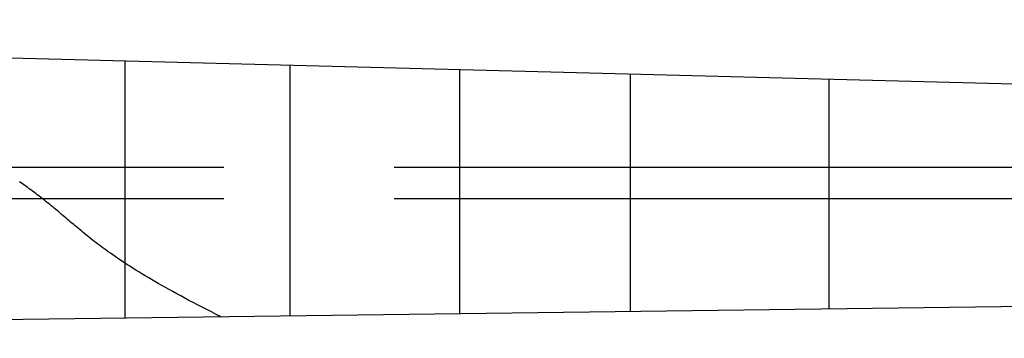
# Model space of a CAD drawing. Extents: x 0 to 1196, y 0 to 840.
# Drawn here: x 765 to 938, y 510 to 567 of the extents above; entities that cross this region are included whole.
import ezdxf

# ---------------------------------------------------------------- set-up
doc = ezdxf.new("R2010")
doc.units = 0
doc.header["$LTSCALE"] = 10
doc.linetypes.add('ACAD_ISO02W100', pattern=[15, 12, -3])
doc.layers.get('0').update_dxf_attribs({"linetype": 'CONTINUOUS'})
for name, color, linetype in [('FRETS_22', 1, 'CONTINUOUS'), ('NECK', 1, 'CONTINUOUS'), ('TRUSSROD', 4, 'CONTINUOUS')]:
    doc.layers.add(name, color=color, linetype=linetype)

msp = doc.modelspace()

# ---------------------------------------------------------------- linework, layer by layer
msp.add_polyline3d([(800.11, 514.28, 0), (799.24, 514.71, 0), (798.39, 515.14, 0), (797.56, 515.56, 0), (796.74, 515.97, 0), (795.95, 516.38, 0), (795.18, 516.79, 0), (794.42, 517.18, 0), (793.69, 517.57, 0), (792.97, 517.96, 0), (792.27, 518.34, 0), (791.58, 518.72, 0), (790.91, 519.08, 0), (790.26, 519.45, 0), (789.63, 519.81, 0), (789.01, 520.16, 0), (788.41, 520.51, 0), (787.82, 520.85, 0), (787.25, 521.19, 0), (786.69, 521.52, 0), (786.14, 521.86, 0), (785.61, 522.18, 0), (785.09, 522.5, 0), (784.59, 522.82, 0), (784.1, 523.13, 0), (783.62, 523.44, 0), (783.15, 523.74, 0), (782.7, 524.04, 0), (782.25, 524.34, 0), (781.82, 524.63, 0), (781.4, 524.91, 0), (780.99, 525.2, 0), (780.58, 525.48, 0), (780.19, 525.76, 0), (779.81, 526.03, 0), (779.43, 526.3, 0), (779.07, 526.57, 0), (778.71, 526.84, 0), (778.36, 527.1, 0), (778.02, 527.36, 0), (777.68, 527.62, 0), (777.36, 527.87, 0), (777.04, 528.12, 0), (776.72, 528.37, 0), (776.41, 528.62, 0), (776.11, 528.86, 0), (775.81, 529.11, 0), (775.52, 529.35, 0), (775.23, 529.58, 0), (774.95, 529.82, 0), (774.66, 530.05, 0), (774.39, 530.29, 0), (774.11, 530.52, 0), (773.84, 530.75, 0), (773.57, 530.98, 0), (773.31, 531.2, 0), (773.04, 531.43, 0), (772.78, 531.65, 0), (772.52, 531.88, 0), (772.25, 532.1, 0), (771.99, 532.32, 0), (771.73, 532.54, 0), (771.47, 532.77, 0), (771.21, 532.99, 0), (770.95, 533.21, 0), (770.68, 533.42, 0), (770.41, 533.64, 0), (770.15, 533.86, 0), (769.88, 534.08, 0), (769.61, 534.3, 0), (769.34, 534.51, 0), (769.07, 534.73, 0), (768.8, 534.95, 0), (768.52, 535.16, 0), (768.25, 535.37, 0), (767.97, 535.59, 0), (767.7, 535.8, 0), (767.42, 536.01, 0), (767.14, 536.22, 0), (766.86, 536.43, 0), (766.58, 536.64, 0), (766.29, 536.84, 0), (766.01, 537.05, 0), (765.73, 537.25, 0), (765.44, 537.46, 0), (765.15, 537.66, 0), (764.87, 537.86, 0), (764.58, 538.06, 0)])
at = {"layer": 'FRETS_22'}
for p, q in [((783.18, 514.06), (783.18, 559.38)), ((812.18, 558.63), (812.18, 514.43)), ((842.18, 514.81), (842.18, 557.85)), ((872.18, 557.07), (872.18, 515.19)), ((907.18, 556.16), (907.18, 515.6))]:
    msp.add_line(p, q, dxfattribs=at)
at = {"layer": 'NECK'}
for p, q in [((503.38, 566.64), (942.18, 555.26)), ((942.18, 516.09), (503.32, 510.49))]:
    msp.add_line(p, q, dxfattribs=at)
at = {"layer": 'TRUSSROD', "color": 4, "linetype": 'ACAD_ISO02W100'}
for p, q in [((530.56, 540.66), (952.95, 540.66)), ((530.59, 535.1), (952.95, 535.1))]:
    msp.add_line(p, q, dxfattribs=at)

doc.saveas('drawing.dxf')
